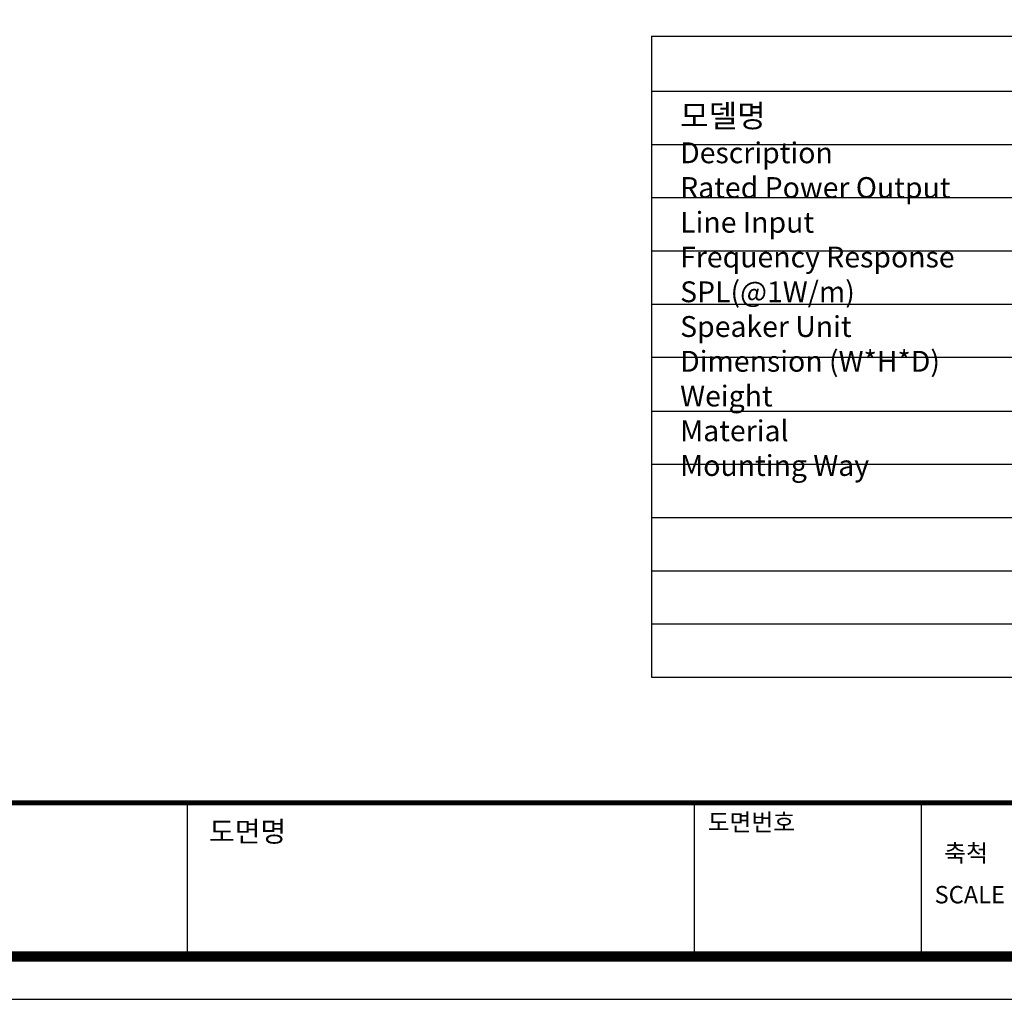
# Model space of a CAD drawing. Units: millimetres. Extents: x 0 to 3777, y 0 to 2663.
# Drawn here: x 1826 to 2746, y 0 to 915 of the extents above; entities that cross this region are included whole.
import ezdxf

# ---------------------------------------------------------------- set-up
doc = ezdxf.new("R2010")
doc.units = ezdxf.units.MM
doc.layers.add('Layer 1', color=7, linetype='Continuous')
doc.styles.get("Standard").update_dxf_attribs({"font": 'arial.ttf'})

# ---------------------------------------------------------------- blocks, each defined once
blk = doc.blocks.new('도각')
at = {"color": 0}
for p, q in [((45086, 5954), (45086, 9014)), ((55199, 5959), (55199, 9019)), ((59727, 9019), (59727, 5959))]:
    blk.add_line(p, q, dxfattribs=at)
blk.add_lwpolyline([(83409, 62000), (2709, 62000), (2709, 5100), (83409, 5100)], close=True, dxfattribs=at)
at = {"color": 0, "const_width": 204}
blk.add_lwpolyline([(3938, 61146), (82180, 61146), (82180, 5954), (3938, 5954)], close=True, dxfattribs=at)
at = {"color": 0, "const_width": 102}
blk.add_lwpolyline([(3938, 9019), (82180, 9019)], dxfattribs=at)
at = {"color": 0, "linetype": 'Continuous'}
for s, height, p in [('도면번호', 346.8, (55466, 8458)), ('도면명', 408, (45515, 8242)), ('축척', 346.8, (60185, 7842)), ('SCALE', 346.8, (59991, 7014))]:
    blk.add_text(s, height=height, dxfattribs=at).set_placement(p)
blk = doc.blocks.new('*T2')
at = {"layer": 'Layer 1', "color": 0, "linetype": 'ByBlock', "lineweight": -2, "transparency": 16777216}
for p, q in [((0, 0), (1227.82, 0)), ((0, 0), (0, -598.51)), ((1227.82, 0), (1227.82, -598.51)), ((0, -51.39), (1227.82, -51.39)), ((375.53, -51.39), (375.53, -598.51)), ((0, -101.08), (1227.82, -101.08)), ((0, -150.78), (1227.82, -150.78)), ((0, -200.47), (1227.82, -200.47)), ((0, -250.16), (1227.82, -250.16)), ((0, -299.85), (1227.82, -299.85)), ((0, -350.05), (1227.82, -350.05)), ((0, -399.74), (1227.82, -399.74)), ((0, -449.43), (1227.82, -449.43)), ((0, -499.12), (1227.82, -499.12)), ((0, -548.82), (1227.82, -548.82)), ((0, -598.51), (1227.82, -598.51))]:
    blk.add_line(p, q, dxfattribs=at)
at = {"layer": 'Layer 1', "color": 0, "transparency": 16777216, "insert": (613.91, -25.7), "char_height": 21.228, "width": 1225.274, "attachment_point": 5}
blk.add_mtext('SPECIFICATIONS', dxfattribs=at)

msp = doc.modelspace()

# ---------------------------------------------------------------- block references
msp.add_blockref('*T2', (2416.4, 899.22))
at = {"layer": 'Layer 1', "xscale": 0.04679977869178577, "yscale": 0.04679977869178577, "zscale": 0.04679977869178577}
msp.add_blockref('도각', (-126.78, -238.69), dxfattribs=at)

# ---------------------------------------------------------------- texts
at = {"layer": 'Layer 1', "insert": (2443.21, 835.42), "char_height": 21.228, "width": 420.7872, "attachment_point": 1}
msp.add_mtext('\\pxsm1.36;{\\fGulim|b0|i0|c129|p50;모델명\\P\\psm1.5;\\fMalgun Gothic|b0|i0|c129|p50;\\H0.91667x;Description\\PRated Power Output\\PLine Input\\PFrequency Response\\PSPL(@1W/m)\\PSpeaker Unit\\PDimension (W*H*D)\\PWeight\\PMaterial\\PMounting Way}', dxfattribs=at)

doc.saveas('drawing.dxf')
